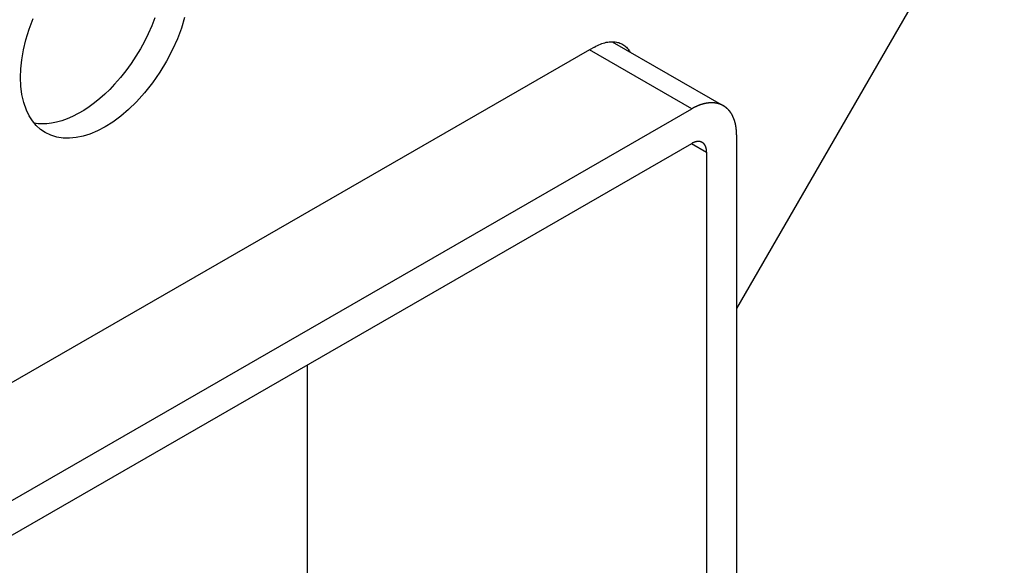
# Model space of a CAD drawing. Extents: x -1262 to 2380, y -2509 to 2850.
# Drawn here: x 1759 to 1828, y -1219 to -1181 of the extents above; entities that cross this region are included whole.
import ezdxf

# ---------------------------------------------------------------- set-up
doc = ezdxf.new("R2010")
doc.units = 0
doc.header["$LTSCALE"] = 20
doc.layers.add('HFA12', color=7, linetype='CONTINUOUS')

msp = doc.modelspace()

# ---------------------------------------------------------------- linework, layer by layer
at = {"layer": 'HFA12', "color": 7, "linetype": 'CONTINUOUS', "flags": 128}
for points in [[(1809.3, -1188.802), (1809.3, -1188.795), (1809.3, -1188.787), (1809.3, -1188.78), (1809.3, -1188.772), (1809.3, -1188.764), (1809.3, -1188.757), (1809.3, -1188.749), (1809.3, -1188.741), (1809.3, -1188.734), (1809.299, -1188.726), (1809.299, -1188.718), (1809.299, -1188.711), (1809.299, -1188.703), (1809.299, -1188.695), (1809.298, -1188.687), (1809.298, -1188.679), (1809.298, -1188.672), (1809.298, -1188.664), (1809.297, -1188.656), (1809.297, -1188.648), (1809.297, -1188.64), (1809.296, -1188.632), (1809.296, -1188.624), (1809.296, -1188.616), (1809.295, -1188.608), (1809.295, -1188.6), (1809.295, -1188.593), (1809.294, -1188.585), (1809.294, -1188.576), (1809.293, -1188.568), (1809.293, -1188.56), (1809.292, -1188.552), (1809.292, -1188.544), (1809.291, -1188.536), (1809.291, -1188.528), (1809.29, -1188.52), (1809.289, -1188.512), (1809.289, -1188.504), (1809.288, -1188.495), (1809.288, -1188.487), (1809.287, -1188.479), (1809.286, -1188.471), (1809.285, -1188.463), (1809.285, -1188.454), (1809.284, -1188.446), (1809.283, -1188.438), (1809.283, -1188.429), (1809.282, -1188.421), (1809.281, -1188.413), (1809.28, -1188.404), (1809.279, -1188.396), (1809.279, -1188.388), (1809.278, -1188.379), (1809.277, -1188.371), (1809.276, -1188.362), (1809.275, -1188.354), (1809.274, -1188.346), (1809.273, -1188.337), (1809.272, -1188.329), (1809.271, -1188.32), (1809.27, -1188.312), (1809.269, -1188.303), (1809.268, -1188.294), (1809.267, -1188.286), (1809.266, -1188.277), (1809.265, -1188.269), (1809.264, -1188.26), (1809.263, -1188.252), (1809.262, -1188.243), (1809.26, -1188.235), (1809.259, -1188.226), (1809.258, -1188.218), (1809.257, -1188.21), (1809.256, -1188.201), (1809.254, -1188.193), (1809.253, -1188.185), (1809.252, -1188.177), (1809.25, -1188.168), (1809.249, -1188.16), (1809.248, -1188.152), (1809.246, -1188.144), (1809.245, -1188.136), (1809.243, -1188.128), (1809.242, -1188.12), (1809.241, -1188.112), (1809.239, -1188.104), (1809.238, -1188.096), (1809.236, -1188.088), (1809.234, -1188.08), (1809.233, -1188.072), (1809.231, -1188.064), (1809.23, -1188.057), (1809.228, -1188.049), (1809.226, -1188.041), (1809.225, -1188.033), (1809.223, -1188.026), (1809.221, -1188.018), (1809.22, -1188.01), (1809.218, -1188.003), (1809.216, -1187.995), (1809.214, -1187.988), (1809.212, -1187.98), (1809.211, -1187.973), (1809.209, -1187.965), (1809.207, -1187.958), (1809.205, -1187.95), (1809.203, -1187.943), (1809.201, -1187.935), (1809.199, -1187.928), (1809.197, -1187.921), (1809.195, -1187.914), (1809.193, -1187.906), (1809.191, -1187.899), (1809.189, -1187.892), (1809.187, -1187.885), (1809.185, -1187.878), (1809.183, -1187.871), (1809.18, -1187.863), (1809.178, -1187.856), (1809.176, -1187.849), (1809.174, -1187.842), (1809.172, -1187.835), (1809.169, -1187.828), (1809.167, -1187.822), (1809.165, -1187.815), (1809.162, -1187.808), (1809.16, -1187.801), (1809.158, -1187.794), (1809.155, -1187.787), (1809.153, -1187.781), (1809.151, -1187.774), (1809.148, -1187.767), (1809.146, -1187.76), (1809.143, -1187.754), (1809.141, -1187.747), (1809.139, -1187.74), (1809.136, -1187.734), (1809.134, -1187.727), (1809.131, -1187.72), (1809.129, -1187.714), (1809.126, -1187.707), (1809.124, -1187.7), (1809.121, -1187.694), (1809.119, -1187.687), (1809.116, -1187.681), (1809.114, -1187.674), (1809.111, -1187.667), (1809.108, -1187.661), (1809.106, -1187.654), (1809.103, -1187.648), (1809.101, -1187.641), (1809.098, -1187.635), (1809.095, -1187.628), (1809.093, -1187.622), (1809.09, -1187.615), (1809.087, -1187.609), (1809.085, -1187.602), (1809.082, -1187.596), (1809.079, -1187.589), (1809.077, -1187.583), (1809.074, -1187.577), (1809.071, -1187.57), (1809.069, -1187.564), (1809.066, -1187.557), (1809.063, -1187.551), (1809.06, -1187.545), (1809.058, -1187.538), (1809.055, -1187.532), (1809.052, -1187.526), (1809.049, -1187.519), (1809.046, -1187.513), (1809.044, -1187.507), (1809.041, -1187.501), (1809.038, -1187.494), (1809.035, -1187.488), (1809.032, -1187.482), (1809.029, -1187.476), (1809.027, -1187.469), (1809.024, -1187.463), (1809.021, -1187.457), (1809.018, -1187.451), (1809.015, -1187.445), (1809.012, -1187.438), (1809.009, -1187.432), (1809.006, -1187.426), (1809.003, -1187.42), (1809, -1187.414), (1808.997, -1187.408), (1808.994, -1187.402), (1808.991, -1187.396), (1808.988, -1187.39), (1808.985, -1187.384), (1808.982, -1187.377), (1808.979, -1187.371), (1808.976, -1187.365), (1808.973, -1187.359), (1808.969, -1187.353), (1808.966, -1187.347), (1808.963, -1187.341), (1808.959, -1187.335), (1808.956, -1187.329), (1808.952, -1187.323), (1808.949, -1187.317), (1808.945, -1187.311), (1808.942, -1187.305), (1808.938, -1187.298), (1808.934, -1187.292), (1808.93, -1187.286), (1808.927, -1187.28), (1808.923, -1187.274), (1808.919, -1187.268), (1808.915, -1187.262), (1808.911, -1187.256), (1808.907, -1187.25), (1808.903, -1187.244), (1808.899, -1187.237), (1808.894, -1187.231), (1808.89, -1187.225), (1808.886, -1187.219), (1808.881, -1187.213), (1808.877, -1187.207), (1808.873, -1187.201), (1808.868, -1187.194), (1808.863, -1187.188), (1808.859, -1187.182), (1808.854, -1187.176), (1808.85, -1187.17), (1808.845, -1187.164), (1808.84, -1187.158), (1808.835, -1187.151), (1808.83, -1187.145), (1808.825, -1187.139), (1808.82, -1187.133), (1808.815, -1187.127), (1808.81, -1187.121), (1808.805, -1187.114), (1808.8, -1187.108), (1808.795, -1187.102), (1808.789, -1187.096), (1808.784, -1187.09), (1808.779, -1187.083), (1808.773, -1187.077), (1808.768, -1187.071), (1808.762, -1187.065), (1808.757, -1187.059), (1808.751, -1187.052), (1808.745, -1187.046), (1808.74, -1187.04), (1808.734, -1187.034), (1808.728, -1187.028), (1808.722, -1187.021), (1808.716, -1187.015), (1808.71, -1187.009), (1808.704, -1187.003), (1808.698, -1186.997), (1808.692, -1186.99), (1808.686, -1186.984), (1808.68, -1186.978), (1808.674, -1186.972), (1808.668, -1186.966), (1808.661, -1186.96), (1808.655, -1186.954), (1808.649, -1186.948), (1808.642, -1186.942), (1808.636, -1186.936), (1808.63, -1186.93), (1808.623, -1186.924), (1808.617, -1186.918), (1808.61, -1186.913), (1808.604, -1186.907), (1808.597, -1186.901), (1808.591, -1186.896), (1808.584, -1186.89), (1808.578, -1186.885), (1808.571, -1186.879), (1808.565, -1186.874), (1808.558, -1186.868), (1808.551, -1186.863), (1808.544, -1186.858), (1808.538, -1186.852), (1808.531, -1186.847), (1808.524, -1186.842), (1808.517, -1186.837), (1808.51, -1186.832), (1808.504, -1186.827), (1808.497, -1186.822), (1808.49, -1186.817), (1808.483, -1186.812), (1808.476, -1186.807), (1808.469, -1186.802), (1808.462, -1186.797), (1808.455, -1186.792), (1808.448, -1186.788), (1808.44, -1186.783), (1808.433, -1186.778), (1808.426, -1186.774), (1808.419, -1186.769), (1808.412, -1186.764), (1808.404, -1186.76), (1808.397, -1186.756), (1808.39, -1186.751), (1808.383, -1186.747), (1808.375, -1186.742), (1808.368, -1186.738), (1808.36, -1186.734), (1808.353, -1186.73), (1808.345, -1186.725), (1808.338, -1186.721), (1808.33, -1186.717), (1808.323, -1186.713), (1808.315, -1186.709), (1808.308, -1186.705), (1808.3, -1186.701), (1808.292, -1186.697), (1808.285, -1186.694), (1808.277, -1186.69), (1808.269, -1186.686), (1808.262, -1186.682), (1808.254, -1186.679), (1808.246, -1186.675), (1808.238, -1186.671), (1808.23, -1186.668), (1808.222, -1186.664), (1808.215, -1186.661), (1808.207, -1186.657), (1808.199, -1186.654), (1808.191, -1186.651), (1808.183, -1186.647), (1808.175, -1186.644), (1808.167, -1186.641), (1808.159, -1186.638), (1808.151, -1186.635), (1808.143, -1186.632), (1808.135, -1186.629), (1808.127, -1186.626), (1808.119, -1186.623), (1808.111, -1186.62), (1808.103, -1186.617), (1808.094, -1186.614), (1808.086, -1186.611), (1808.078, -1186.609), (1808.07, -1186.606), (1808.062, -1186.603), (1808.054, -1186.601), (1808.045, -1186.598), (1808.037, -1186.596), (1808.029, -1186.593), (1808.021, -1186.591), (1808.012, -1186.588), (1808.004, -1186.586), (1807.996, -1186.584), (1807.987, -1186.582), (1807.979, -1186.579), (1807.971, -1186.577), (1807.962, -1186.575), (1807.954, -1186.573), (1807.945, -1186.571), (1807.937, -1186.569), (1807.928, -1186.567), (1807.92, -1186.565), (1807.911, -1186.564), (1807.903, -1186.562), (1807.894, -1186.56), (1807.886, -1186.558), (1807.877, -1186.557), (1807.869, -1186.555), (1807.86, -1186.553), (1807.852, -1186.552), (1807.843, -1186.55), (1807.834, -1186.549), (1807.826, -1186.548), (1807.817, -1186.546), (1807.808, -1186.545), (1807.8, -1186.544), (1807.791, -1186.542), (1807.782, -1186.541), (1807.773, -1186.54), (1807.765, -1186.539), (1807.756, -1186.538), (1807.747, -1186.537), (1807.738, -1186.536), (1807.729, -1186.535), (1807.721, -1186.534), (1807.712, -1186.533), (1807.703, -1186.533), (1807.694, -1186.532), (1807.685, -1186.531), (1807.676, -1186.53), (1807.667, -1186.53), (1807.658, -1186.529), (1807.65, -1186.529), (1807.641, -1186.528), (1807.632, -1186.528), (1807.623, -1186.527), (1807.614, -1186.527), (1807.605, -1186.527), (1807.596, -1186.526), (1807.587, -1186.526), (1807.578, -1186.526), (1807.569, -1186.526), (1807.56, -1186.525), (1807.551, -1186.525), (1807.542, -1186.525), (1807.533, -1186.525), (1807.524, -1186.525), (1807.515, -1186.525), (1807.506, -1186.525), (1807.497, -1186.526), (1807.488, -1186.526), (1807.479, -1186.526), (1807.47, -1186.526), (1807.461, -1186.527), (1807.452, -1186.527), (1807.443, -1186.527), (1807.434, -1186.528), (1807.425, -1186.528), (1807.416, -1186.529), (1807.407, -1186.529), (1807.398, -1186.53), (1807.388, -1186.53), (1807.379, -1186.531), (1807.37, -1186.532), (1807.361, -1186.533), (1807.352, -1186.533), (1807.343, -1186.534), (1807.334, -1186.535), (1807.325, -1186.536), (1807.316, -1186.537), (1807.306, -1186.538), (1807.297, -1186.539), (1807.288, -1186.54), (1807.279, -1186.541), (1807.27, -1186.542), (1807.261, -1186.543), (1807.251, -1186.545), (1807.242, -1186.546), (1807.233, -1186.547), (1807.224, -1186.549), (1807.215, -1186.55), (1807.205, -1186.551), (1807.196, -1186.553), (1807.187, -1186.554), (1807.178, -1186.556), (1807.168, -1186.557), (1807.159, -1186.559), (1807.15, -1186.561), (1807.141, -1186.562), (1807.131, -1186.564), (1807.122, -1186.566), (1807.113, -1186.568), (1807.104, -1186.57), (1807.095, -1186.571), (1807.085, -1186.573), (1807.076, -1186.575), (1807.067, -1186.577), (1807.058, -1186.579), (1807.049, -1186.581), (1807.04, -1186.583), (1807.031, -1186.585), (1807.022, -1186.587), (1807.013, -1186.589), (1807.004, -1186.591), (1806.995, -1186.593), (1806.986, -1186.596), (1806.977, -1186.598), (1806.968, -1186.6), (1806.959, -1186.602), (1806.95, -1186.604), (1806.942, -1186.607), (1806.933, -1186.609), (1806.924, -1186.611), (1806.915, -1186.614), (1806.906, -1186.616), (1806.898, -1186.618), (1806.889, -1186.621), (1806.88, -1186.623), (1806.872, -1186.626), (1806.863, -1186.628), (1806.854, -1186.631), (1806.846, -1186.633), (1806.837, -1186.636), (1806.829, -1186.638), (1806.82, -1186.641), (1806.811, -1186.644), (1806.803, -1186.646), (1806.794, -1186.649), (1806.786, -1186.652), (1806.778, -1186.655), (1806.769, -1186.657), (1806.761, -1186.66), (1806.752, -1186.663), (1806.744, -1186.666), (1806.736, -1186.669), (1806.727, -1186.672), (1806.719, -1186.674), (1806.711, -1186.677), (1806.702, -1186.68), (1806.694, -1186.683), (1806.686, -1186.686), (1806.678, -1186.689), (1806.67, -1186.692), (1806.661, -1186.696), (1806.653, -1186.699), (1806.645, -1186.702), (1806.637, -1186.705), (1806.629, -1186.708), (1806.621, -1186.711), (1806.613, -1186.715), (1806.605, -1186.718), (1806.597, -1186.721), (1806.589, -1186.724), (1806.581, -1186.728), (1806.573, -1186.731), (1806.565, -1186.734), (1806.557, -1186.738), (1806.549, -1186.741), (1806.542, -1186.745), (1806.534, -1186.748), (1806.526, -1186.751), (1806.518, -1186.755), (1806.51, -1186.758), (1806.503, -1186.762), (1806.495, -1186.765), (1806.487, -1186.768), (1806.48, -1186.772), (1806.472, -1186.775), (1806.464, -1186.779), (1806.457, -1186.782), (1806.449, -1186.786), (1806.442, -1186.789), (1806.434, -1186.793), (1806.427, -1186.796), (1806.419, -1186.799), (1806.412, -1186.803), (1806.404, -1186.806), (1806.397, -1186.81), (1806.389, -1186.813), (1806.382, -1186.817), (1806.375, -1186.821), (1806.367, -1186.824), (1806.36, -1186.828), (1806.353, -1186.831), (1806.345, -1186.835), (1806.338, -1186.838), (1806.331, -1186.842), (1806.324, -1186.845), (1806.317, -1186.849), (1806.309, -1186.853), (1806.302, -1186.856), (1806.295, -1186.86), (1806.288, -1186.863), (1806.281, -1186.867), (1806.274, -1186.871), (1806.267, -1186.874), (1806.26, -1186.878), (1806.253, -1186.882), (1806.246, -1186.885), (1806.239, -1186.889), (1806.232, -1186.892), (1806.225, -1186.896), (1806.218, -1186.9), (1806.212, -1186.903), (1806.205, -1186.907), (1806.198, -1186.911), (1806.191, -1186.915), (1806.184, -1186.918), (1806.178, -1186.922), (1806.171, -1186.926), (1806.164, -1186.929), (1806.158, -1186.933), (1806.151, -1186.937), (1806.144, -1186.941), (1806.138, -1186.944), (1806.131, -1186.948), (1806.125, -1186.952), (1806.118, -1186.956), (1806.118, -1186.956)], [(1807.179, -1190.024), (1807.179, -1190.02), (1807.179, -1190.016), (1807.179, -1190.012), (1807.179, -1190.008), (1807.179, -1190.004), (1807.179, -1190), (1807.179, -1189.996), (1807.179, -1189.992), (1807.179, -1189.988), (1807.178, -1189.984), (1807.178, -1189.98), (1807.178, -1189.976), (1807.178, -1189.972), (1807.178, -1189.969), (1807.178, -1189.965), (1807.178, -1189.961), (1807.178, -1189.957), (1807.177, -1189.953), (1807.177, -1189.949), (1807.177, -1189.946), (1807.177, -1189.942), (1807.177, -1189.938), (1807.176, -1189.934), (1807.176, -1189.931), (1807.176, -1189.927), (1807.176, -1189.923), (1807.176, -1189.92), (1807.175, -1189.916), (1807.175, -1189.913), (1807.175, -1189.909), (1807.174, -1189.905), (1807.174, -1189.902), (1807.174, -1189.898), (1807.173, -1189.895), (1807.173, -1189.891), (1807.173, -1189.888), (1807.172, -1189.884), (1807.172, -1189.881), (1807.172, -1189.877), (1807.171, -1189.874), (1807.171, -1189.87), (1807.17, -1189.867), (1807.17, -1189.863), (1807.169, -1189.86), (1807.169, -1189.857), (1807.169, -1189.853), (1807.168, -1189.85), (1807.168, -1189.847), (1807.167, -1189.843), (1807.167, -1189.84), (1807.166, -1189.837), (1807.166, -1189.833), (1807.165, -1189.83), (1807.164, -1189.827), (1807.164, -1189.824), (1807.163, -1189.821), (1807.163, -1189.817), (1807.162, -1189.814), (1807.162, -1189.811), (1807.161, -1189.808), (1807.16, -1189.805), (1807.16, -1189.802), (1807.159, -1189.799), (1807.158, -1189.796), (1807.158, -1189.792), (1807.157, -1189.789), (1807.156, -1189.786), (1807.156, -1189.783), (1807.155, -1189.78), (1807.154, -1189.777), (1807.154, -1189.774), (1807.153, -1189.772), (1807.152, -1189.769), (1807.152, -1189.766), (1807.151, -1189.763), (1807.15, -1189.76), (1807.15, -1189.757), (1807.149, -1189.754), (1807.148, -1189.751), (1807.147, -1189.749), (1807.147, -1189.746), (1807.146, -1189.743), (1807.145, -1189.74), (1807.145, -1189.737), (1807.144, -1189.735), (1807.143, -1189.732), (1807.142, -1189.729), (1807.142, -1189.727), (1807.141, -1189.724), (1807.14, -1189.721), (1807.14, -1189.719), (1807.139, -1189.716), (1807.138, -1189.714), (1807.137, -1189.711), (1807.137, -1189.708), (1807.136, -1189.706), (1807.135, -1189.703), (1807.135, -1189.701), (1807.134, -1189.698), (1807.133, -1189.696), (1807.132, -1189.693), (1807.132, -1189.691), (1807.131, -1189.688), (1807.13, -1189.686), (1807.129, -1189.684), (1807.129, -1189.681), (1807.128, -1189.679), (1807.127, -1189.677), (1807.126, -1189.674), (1807.126, -1189.672), (1807.125, -1189.67), (1807.124, -1189.667), (1807.123, -1189.665), (1807.122, -1189.663), (1807.122, -1189.661), (1807.121, -1189.658), (1807.12, -1189.656), (1807.119, -1189.654), (1807.119, -1189.652), (1807.118, -1189.65), (1807.117, -1189.647), (1807.116, -1189.645), (1807.115, -1189.643), (1807.115, -1189.641), (1807.114, -1189.639), (1807.113, -1189.637), (1807.112, -1189.635), (1807.112, -1189.633), (1807.111, -1189.631), (1807.11, -1189.629), (1807.109, -1189.627), (1807.108, -1189.625), (1807.107, -1189.623), (1807.107, -1189.621), (1807.106, -1189.619), (1807.105, -1189.617), (1807.104, -1189.615), (1807.103, -1189.613), (1807.102, -1189.611), (1807.102, -1189.609), (1807.101, -1189.607), (1807.1, -1189.605), (1807.099, -1189.603), (1807.098, -1189.601), (1807.097, -1189.599), (1807.096, -1189.597), (1807.095, -1189.595), (1807.095, -1189.594), (1807.094, -1189.592), (1807.093, -1189.59), (1807.092, -1189.588), (1807.091, -1189.586), (1807.09, -1189.584), (1807.089, -1189.582), (1807.088, -1189.58), (1807.087, -1189.578), (1807.086, -1189.576), (1807.085, -1189.574), (1807.084, -1189.573), (1807.083, -1189.571), (1807.082, -1189.569), (1807.081, -1189.567), (1807.081, -1189.565), (1807.08, -1189.563), (1807.079, -1189.561), (1807.078, -1189.559), (1807.077, -1189.558), (1807.076, -1189.556), (1807.075, -1189.554), (1807.074, -1189.552), (1807.073, -1189.55), (1807.072, -1189.548), (1807.071, -1189.547), (1807.069, -1189.545), (1807.068, -1189.543), (1807.067, -1189.541), (1807.066, -1189.539), (1807.065, -1189.538), (1807.064, -1189.536), (1807.063, -1189.534), (1807.062, -1189.532), (1807.061, -1189.53), (1807.06, -1189.529), (1807.059, -1189.527), (1807.058, -1189.525), (1807.057, -1189.523), (1807.056, -1189.521), (1807.055, -1189.52), (1807.053, -1189.518), (1807.052, -1189.516), (1807.051, -1189.514), (1807.05, -1189.513), (1807.049, -1189.511), (1807.048, -1189.509), (1807.047, -1189.508), (1807.046, -1189.506), (1807.044, -1189.504), (1807.043, -1189.502), (1807.042, -1189.501), (1807.041, -1189.499), (1807.04, -1189.497), (1807.039, -1189.496), (1807.038, -1189.494), (1807.036, -1189.492), (1807.035, -1189.491), (1807.034, -1189.489), (1807.033, -1189.487), (1807.032, -1189.486), (1807.03, -1189.484), (1807.029, -1189.482), (1807.028, -1189.481), (1807.027, -1189.479), (1807.026, -1189.477), (1807.024, -1189.476), (1807.023, -1189.474), (1807.022, -1189.472), (1807.021, -1189.471), (1807.019, -1189.469), (1807.018, -1189.468), (1807.017, -1189.466), (1807.016, -1189.464), (1807.014, -1189.463), (1807.013, -1189.461), (1807.012, -1189.46), (1807.011, -1189.458), (1807.009, -1189.457), (1807.008, -1189.455), (1807.007, -1189.453), (1807.005, -1189.452), (1807.004, -1189.45), (1807.003, -1189.449), (1807.001, -1189.447), (1807, -1189.446), (1806.999, -1189.444), (1806.997, -1189.443), (1806.996, -1189.441), (1806.995, -1189.44), (1806.993, -1189.438), (1806.992, -1189.437), (1806.991, -1189.435), (1806.989, -1189.434), (1806.988, -1189.432), (1806.987, -1189.431), (1806.985, -1189.429), (1806.984, -1189.428), (1806.983, -1189.426), (1806.981, -1189.425), (1806.98, -1189.424), (1806.978, -1189.422), (1806.977, -1189.421), (1806.976, -1189.419), (1806.974, -1189.418), (1806.973, -1189.416), (1806.971, -1189.415), (1806.97, -1189.414), (1806.968, -1189.412), (1806.967, -1189.411), (1806.966, -1189.409), (1806.964, -1189.408), (1806.963, -1189.407), (1806.961, -1189.405), (1806.96, -1189.404), (1806.958, -1189.403), (1806.957, -1189.401), (1806.955, -1189.4), (1806.954, -1189.399), (1806.952, -1189.397), (1806.951, -1189.396), (1806.949, -1189.395), (1806.948, -1189.393), (1806.947, -1189.392), (1806.945, -1189.391), (1806.944, -1189.389), (1806.942, -1189.388), (1806.94, -1189.387), (1806.939, -1189.385), (1806.937, -1189.384), (1806.936, -1189.383), (1806.934, -1189.382), (1806.933, -1189.38), (1806.931, -1189.379), (1806.93, -1189.378), (1806.928, -1189.377), (1806.927, -1189.376), (1806.925, -1189.374), (1806.924, -1189.373), (1806.922, -1189.372), (1806.92, -1189.371), (1806.919, -1189.37), (1806.917, -1189.368), (1806.916, -1189.367), (1806.914, -1189.366), (1806.913, -1189.365), (1806.911, -1189.364), (1806.909, -1189.362), (1806.908, -1189.361), (1806.906, -1189.36), (1806.905, -1189.359), (1806.903, -1189.358), (1806.901, -1189.357), (1806.9, -1189.356), (1806.898, -1189.355), (1806.896, -1189.353), (1806.895, -1189.352), (1806.893, -1189.351), (1806.891, -1189.35), (1806.89, -1189.349), (1806.888, -1189.348), (1806.887, -1189.347), (1806.885, -1189.346), (1806.883, -1189.345), (1806.882, -1189.344), (1806.88, -1189.343), (1806.878, -1189.342), (1806.876, -1189.341), (1806.875, -1189.34), (1806.873, -1189.339), (1806.871, -1189.338), (1806.87, -1189.337), (1806.868, -1189.336), (1806.866, -1189.335), (1806.865, -1189.334), (1806.863, -1189.333), (1806.861, -1189.332), (1806.859, -1189.331), (1806.858, -1189.33), (1806.856, -1189.329), (1806.854, -1189.328), (1806.852, -1189.327), (1806.851, -1189.326), (1806.849, -1189.325), (1806.847, -1189.324), (1806.846, -1189.323), (1806.844, -1189.323), (1806.842, -1189.322), (1806.84, -1189.321), (1806.838, -1189.32), (1806.837, -1189.319), (1806.835, -1189.318), (1806.833, -1189.317), (1806.831, -1189.316), (1806.83, -1189.316), (1806.828, -1189.315), (1806.826, -1189.314), (1806.824, -1189.313), (1806.822, -1189.312), (1806.821, -1189.312), (1806.819, -1189.311), (1806.817, -1189.31), (1806.815, -1189.309), (1806.813, -1189.308), (1806.812, -1189.308), (1806.81, -1189.307), (1806.808, -1189.306), (1806.806, -1189.305), (1806.804, -1189.305), (1806.803, -1189.304), (1806.801, -1189.303), (1806.799, -1189.302), (1806.797, -1189.302), (1806.795, -1189.301), (1806.793, -1189.3), (1806.791, -1189.3), (1806.79, -1189.299), (1806.788, -1189.298), (1806.786, -1189.298), (1806.784, -1189.297), (1806.782, -1189.296), (1806.78, -1189.296), (1806.778, -1189.295), (1806.777, -1189.294), (1806.775, -1189.294), (1806.773, -1189.293), (1806.771, -1189.292), (1806.769, -1189.292), (1806.767, -1189.291), (1806.765, -1189.291), (1806.763, -1189.29), (1806.761, -1189.289), (1806.76, -1189.289), (1806.758, -1189.288), (1806.756, -1189.288), (1806.754, -1189.287), (1806.752, -1189.287), (1806.75, -1189.286), (1806.748, -1189.285), (1806.746, -1189.285), (1806.744, -1189.284), (1806.742, -1189.284), (1806.74, -1189.283), (1806.738, -1189.283), (1806.736, -1189.282), (1806.734, -1189.282), (1806.732, -1189.281), (1806.731, -1189.281), (1806.729, -1189.28), (1806.727, -1189.28), (1806.725, -1189.28), (1806.723, -1189.279), (1806.721, -1189.279), (1806.719, -1189.278), (1806.717, -1189.278), (1806.715, -1189.277), (1806.713, -1189.277), (1806.711, -1189.277), (1806.709, -1189.276), (1806.707, -1189.276), (1806.705, -1189.275), (1806.703, -1189.275), (1806.701, -1189.275), (1806.699, -1189.274), (1806.697, -1189.274), (1806.695, -1189.274), (1806.693, -1189.273), (1806.691, -1189.273), (1806.689, -1189.273), (1806.687, -1189.272), (1806.685, -1189.272), (1806.683, -1189.272), (1806.681, -1189.271), (1806.679, -1189.271), (1806.677, -1189.271), (1806.675, -1189.27), (1806.673, -1189.27), (1806.671, -1189.27), (1806.669, -1189.27), (1806.667, -1189.269), (1806.665, -1189.269), (1806.663, -1189.269), (1806.661, -1189.269), (1806.659, -1189.268), (1806.657, -1189.268), (1806.655, -1189.268), (1806.653, -1189.268), (1806.651, -1189.268), (1806.649, -1189.267), (1806.647, -1189.267), (1806.645, -1189.267), (1806.643, -1189.267), (1806.641, -1189.267), (1806.639, -1189.267), (1806.637, -1189.266), (1806.635, -1189.266), (1806.632, -1189.266), (1806.63, -1189.266), (1806.628, -1189.266), (1806.626, -1189.266), (1806.624, -1189.266), (1806.622, -1189.266), (1806.62, -1189.265), (1806.618, -1189.265), (1806.616, -1189.265), (1806.614, -1189.265), (1806.612, -1189.265), (1806.61, -1189.265), (1806.608, -1189.265), (1806.606, -1189.265), (1806.603, -1189.265), (1806.601, -1189.265), (1806.599, -1189.265), (1806.597, -1189.265), (1806.595, -1189.265), (1806.593, -1189.265), (1806.591, -1189.265), (1806.589, -1189.265), (1806.587, -1189.265), (1806.585, -1189.265), (1806.583, -1189.265), (1806.581, -1189.265), (1806.578, -1189.265), (1806.576, -1189.265), (1806.574, -1189.265), (1806.572, -1189.265), (1806.57, -1189.265), (1806.568, -1189.265), (1806.566, -1189.265), (1806.564, -1189.265), (1806.562, -1189.265), (1806.56, -1189.266), (1806.558, -1189.266), (1806.555, -1189.266), (1806.553, -1189.266), (1806.551, -1189.266), (1806.549, -1189.266), (1806.547, -1189.266), (1806.545, -1189.266), (1806.543, -1189.266), (1806.541, -1189.267), (1806.539, -1189.267), (1806.536, -1189.267), (1806.534, -1189.267), (1806.532, -1189.267), (1806.53, -1189.267), (1806.528, -1189.268), (1806.526, -1189.268), (1806.524, -1189.268), (1806.522, -1189.268), (1806.519, -1189.268), (1806.517, -1189.269), (1806.515, -1189.269), (1806.513, -1189.269), (1806.511, -1189.269), (1806.509, -1189.27), (1806.507, -1189.27), (1806.505, -1189.27), (1806.502, -1189.27), (1806.5, -1189.271), (1806.498, -1189.271), (1806.496, -1189.271), (1806.494, -1189.272), (1806.492, -1189.272), (1806.49, -1189.272), (1806.488, -1189.273), (1806.485, -1189.273), (1806.483, -1189.273), (1806.481, -1189.274), (1806.479, -1189.274), (1806.477, -1189.274), (1806.474, -1189.275), (1806.472, -1189.275), (1806.47, -1189.275), (1806.468, -1189.276), (1806.465, -1189.276), (1806.463, -1189.277), (1806.461, -1189.277), (1806.458, -1189.278), (1806.456, -1189.278), (1806.454, -1189.278), (1806.451, -1189.279), (1806.449, -1189.279), (1806.447, -1189.28), (1806.444, -1189.28), (1806.442, -1189.281), (1806.439, -1189.281), (1806.437, -1189.282), (1806.435, -1189.283), (1806.432, -1189.283), (1806.43, -1189.284), (1806.427, -1189.284), (1806.425, -1189.285), (1806.422, -1189.285), (1806.42, -1189.286), (1806.417, -1189.287), (1806.414, -1189.287), (1806.412, -1189.288), (1806.409, -1189.289), (1806.407, -1189.289), (1806.404, -1189.29), (1806.401, -1189.291), (1806.399, -1189.291), (1806.396, -1189.292), (1806.394, -1189.293), (1806.391, -1189.293), (1806.388, -1189.294), (1806.385, -1189.295), (1806.383, -1189.296), (1806.38, -1189.296), (1806.377, -1189.297), (1806.375, -1189.298), (1806.372, -1189.299), (1806.369, -1189.299), (1806.366, -1189.3), (1806.363, -1189.301), (1806.361, -1189.302), (1806.358, -1189.303), (1806.355, -1189.304), (1806.352, -1189.304), (1806.349, -1189.305), (1806.346, -1189.306), (1806.343, -1189.307), (1806.34, -1189.308), (1806.338, -1189.309), (1806.335, -1189.31), (1806.332, -1189.311), (1806.329, -1189.312), (1806.326, -1189.313), (1806.323, -1189.314), (1806.32, -1189.315), (1806.317, -1189.316), (1806.314, -1189.317), (1806.311, -1189.318), (1806.308, -1189.319), (1806.305, -1189.32), (1806.302, -1189.321), (1806.299, -1189.322), (1806.295, -1189.323), (1806.292, -1189.324), (1806.289, -1189.325), (1806.286, -1189.326), (1806.283, -1189.328), (1806.28, -1189.329), (1806.277, -1189.33), (1806.274, -1189.331), (1806.271, -1189.333), (1806.268, -1189.334), (1806.264, -1189.335), (1806.261, -1189.336), (1806.258, -1189.338), (1806.255, -1189.339), (1806.252, -1189.34), (1806.249, -1189.342), (1806.245, -1189.343), (1806.242, -1189.345), (1806.239, -1189.346), (1806.236, -1189.347), (1806.233, -1189.349), (1806.229, -1189.35), (1806.226, -1189.352), (1806.223, -1189.353), (1806.22, -1189.355), (1806.216, -1189.356), (1806.213, -1189.358), (1806.21, -1189.359), (1806.206, -1189.361), (1806.203, -1189.363), (1806.2, -1189.364), (1806.197, -1189.366), (1806.193, -1189.368), (1806.19, -1189.369), (1806.187, -1189.371), (1806.183, -1189.373), (1806.18, -1189.374), (1806.176, -1189.376), (1806.173, -1189.378), (1806.17, -1189.38), (1806.166, -1189.382), (1806.163, -1189.383), (1806.16, -1189.385), (1806.156, -1189.387), (1806.153, -1189.389), (1806.149, -1189.391), (1806.146, -1189.393), (1806.142, -1189.395), (1806.139, -1189.396), (1806.135, -1189.398), (1806.132, -1189.4), (1806.129, -1189.402), (1806.125, -1189.404), (1806.122, -1189.406), (1806.118, -1189.408), (1806.118, -1189.408)]]:
    msp.add_lwpolyline(points, dxfattribs=at)
at = {"layer": 'HFA12', "color": 7, "linetype": 'CONTINUOUS'}
for points in [[(1828.265, -1168.249, 0), (1809.3, -1201.098, 0)], [(1770.198, -1180.492, 0), (1769.969, -1181.235, 0), (1769.685, -1181.991, 0), (1769.349, -1182.748, 0), (1768.923, -1183.57, 0), (1768.444, -1184.365, 0), (1767.922, -1185.12, 0), (1767.366, -1185.822, 0), (1766.788, -1186.462, 0), (1766.229, -1187.003, 0), (1765.669, -1187.478, 0), (1765.116, -1187.885, 0), (1764.576, -1188.224, 0), (1764.035, -1188.507, 0), (1763.482, -1188.738, 0), (1763.002, -1188.888, 0), (1762.522, -1188.988, 0), (1762.048, -1189.035, 0), (1761.586, -1189.025, 0), (1761.141, -1188.955, 0), (1760.719, -1188.826, 0), (1760.326, -1188.636, 0), (1759.989, -1188.407, 0), (1759.684, -1188.13, 0), (1759.415, -1187.808, 0), (1759.182, -1187.447, 0), (1758.987, -1187.051, 0), (1758.797, -1186.514, 0), (1758.665, -1185.943, 0), (1758.589, -1185.346, 0), (1758.565, -1184.736, 0), (1758.565, -1184.736, 0), (1758.588, -1184.124, 0), (1758.657, -1183.47, 0), (1758.778, -1182.779, 0), (1758.953, -1182.058, 0), (1759.182, -1181.314, 0), (1759.466, -1180.559, 0)], [(1768.099, -1180.506, 0), (1767.872, -1181.082, 0), (1767.622, -1181.644, 0), (1767.353, -1182.187, 0), (1767.066, -1182.709, 0), (1766.753, -1183.228, 0), (1766.411, -1183.743, 0), (1766.043, -1184.25, 0), (1765.651, -1184.742, 0), (1765.235, -1185.216, 0), (1764.894, -1185.572, 0), (1764.544, -1185.91, 0), (1764.184, -1186.229, 0), (1763.818, -1186.526, 0), (1763.447, -1186.799, 0), (1763.05, -1187.061, 0), (1762.654, -1187.292, 0), (1762.26, -1187.492, 0), (1761.871, -1187.66, 0), (1761.489, -1187.796, 0), (1761.117, -1187.899, 0), (1760.776, -1187.967, 0), (1760.447, -1188.007, 0), (1760.131, -1188.02, 0), (1759.829, -1188.008, 0), (1759.542, -1187.971, 0)], [(1799.224, -1182.578, 0), (1799.329, -1182.52, 0), (1799.435, -1182.466, 0), (1799.541, -1182.416, 0), (1799.648, -1182.371, 0), (1799.755, -1182.331, 0), (1799.86, -1182.296, 0), (1799.965, -1182.266, 0), (1800.07, -1182.241, 0), (1800.173, -1182.221, 0), (1800.265, -1182.208, 0), (1800.356, -1182.2, 0), (1800.446, -1182.196, 0), (1800.534, -1182.196, 0), (1800.621, -1182.201, 0), (1800.706, -1182.21, 0), (1800.789, -1182.223, 0), (1800.871, -1182.242, 0), (1800.95, -1182.264, 0), (1801.027, -1182.291, 0), (1801.102, -1182.322, 0), (1801.174, -1182.357, 0), (1801.243, -1182.396, 0), (1801.31, -1182.439, 0), (1801.374, -1182.486, 0), (1801.436, -1182.537, 0), (1801.497, -1182.593, 0), (1801.555, -1182.654, 0), (1801.609, -1182.718, 0), (1801.66, -1182.785, 0), (1801.708, -1182.855, 0), (1801.753, -1182.928, 0)], [(1800.48, -1182.195, 0), (1808.364, -1186.735, 0)], [(1798.87, -1182.782, 0), (1521.331, -1342.606, 0)], [(1799.224, -1182.578, 0), (1798.87, -1182.782, 0)], [(1806.118, -1186.956, 0), (1798.87, -1182.782, 0)], [(1664.343, -1268.599, 0), (1806.118, -1186.956, 0)], [(1809.3, -1188.802, 0), (1809.3, -1256.822, 0)], [(1664.343, -1271.051, 0), (1806.118, -1189.408, 0)], [(1806.114, -1189.411, 0), (1807.179, -1190.024, 0)], [(1807.179, -1190.024, 0), (1807.179, -1258.044, 0)], [(1778.894, -1241.756, 0), (1778.894, -1205.085, 0)]]:
    msp.add_polyline3d(points, dxfattribs=at)

doc.saveas('drawing.dxf')
